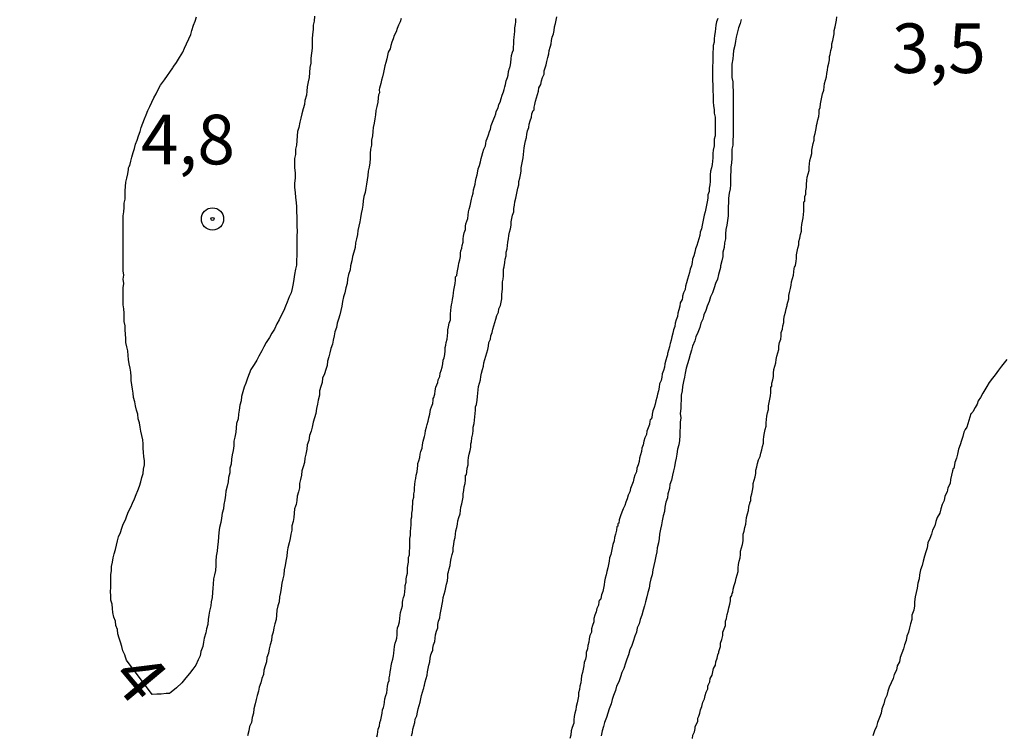
# Model space of a CAD drawing. Units: millimetres. Extents: x 192780 to 195191, y 1652122 to 1654896.
# Drawn here: x 193855 to 193905, y 1652384 to 1652420 of the extents above; entities that cross this region are included whole.
import ezdxf
from ezdxf.enums import TextEntityAlignment as Align

# ---------------------------------------------------------------- set-up
doc = ezdxf.new("R2010")
doc.units = ezdxf.units.MM
for name, color, linetype in [('IMAGEM', 7, 'Continuous'), ('V-CURVA_DE_NIVEL', 4, 'Continuous'), ('V-PONTO_DE_APARELHO', 4, 'Continuous'), ('V-TEXTO_DE_ALTIMETRIA', 30, 'Continuous')]:
    doc.layers.add(name, color=color, linetype=linetype)
picture_1 = doc.add_image_def('image1.jpg', size_in_pixel=(4016, 4622))

# ---------------------------------------------------------------- blocks, each defined once
blk = doc.blocks.new('805')
at = {"color": 0, "linetype": 'ByBlock', "lineweight": -2}
for radius in [0.562, 0.0806]:
    blk.add_circle((0.003, 0.002), radius, dxfattribs=at)

msp = doc.modelspace()

# ---------------------------------------------------------------- linework, layer by layer
at = {"layer": 'V-CURVA_DE_NIVEL'}
for points in [[(193869.81, 1652420.26), (193869.79, 1652420.01), (193869.75, 1652419.8), (193869.75, 1652419.58), (193869.71, 1652419.33), (193869.69, 1652419.12), (193869.69, 1652418.9), (193869.69, 1652418.65), (193869.66, 1652418.39), (193869.62, 1652418.14), (193869.62, 1652417.88), (193869.58, 1652417.67), (193869.56, 1652417.41), (193869.54, 1652417.16), (193869.49, 1652416.95), (193869.45, 1652416.69), (193869.45, 1652416.69), (193869.43, 1652416.48), (193869.41, 1652416.27), (193869.32, 1652416.01), (193869.3, 1652415.8), (193869.24, 1652415.59), (193869.18, 1652415.33), (193869.13, 1652415.12), (193869.07, 1652414.91), (193869.03, 1652414.65), (193868.96, 1652414.44), (193868.94, 1652414.23), (193868.92, 1652413.97), (193868.9, 1652413.76), (193868.86, 1652413.55), (193868.86, 1652413.29), (193868.81, 1652413.08), (193868.81, 1652412.87), (193868.81, 1652412.61), (193868.83, 1652412.36), (193868.83, 1652412.1), (193868.81, 1652411.85), (193868.81, 1652411.63), (193868.83, 1652411.38), (193868.86, 1652411.12), (193868.88, 1652410.87), (193868.9, 1652410.66), (193868.9, 1652410.4), (193868.92, 1652410.15), (193868.92, 1652409.93), (193868.92, 1652409.68), (193868.94, 1652409.42), (193868.92, 1652409.17), (193868.92, 1652408.91), (193868.92, 1652408.7), (193868.92, 1652408.44), (193868.92, 1652408.19), (193868.9, 1652407.98), (193868.9, 1652407.72), (193868.86, 1652407.51), (193868.81, 1652407.25), (193868.77, 1652407), (193868.73, 1652406.79), (193868.69, 1652406.53), (193868.64, 1652406.32), (193868.54, 1652406.11), (193868.43, 1652405.85), (193868.35, 1652405.64), (193868.26, 1652405.43), (193868.13, 1652405.17), (193868.03, 1652404.96), (193867.92, 1652404.75), (193867.79, 1652404.49), (193867.67, 1652404.28), (193867.54, 1652404.07), (193867.37, 1652403.81), (193867.26, 1652403.6), (193867.16, 1652403.39), (193867.01, 1652403.13), (193866.9, 1652402.92), (193866.77, 1652402.71), (193866.6, 1652402.45), (193866.52, 1652402.24), (193866.43, 1652402.02), (193866.35, 1652401.77), (193866.26, 1652401.56), (193866.2, 1652401.34), (193866.14, 1652401.09), (193866.12, 1652400.88), (193866.05, 1652400.66), (193866.01, 1652400.41), (193865.99, 1652400.2), (193865.97, 1652399.98), (193865.88, 1652399.73), (193865.86, 1652399.52), (193865.84, 1652399.3), (193865.8, 1652399.05), (193865.75, 1652398.84), (193865.75, 1652398.62), (193865.71, 1652398.37), (193865.67, 1652398.16), (193865.63, 1652397.94), (193865.61, 1652397.69), (193865.54, 1652397.48), (193865.54, 1652397.26), (193865.48, 1652397.01), (193865.46, 1652396.8), (193865.41, 1652396.58), (193865.35, 1652396.33), (193865.33, 1652396.12), (193865.29, 1652395.9), (193865.24, 1652395.65), (193865.22, 1652395.44), (193865.16, 1652395.22), (193865.12, 1652394.97), (193865.1, 1652394.75), (193865.03, 1652394.5), (193864.99, 1652394.24), (193864.97, 1652394.03), (193864.95, 1652393.78), (193864.92, 1652393.52), (193864.92, 1652393.52), (193864.9, 1652393.31), (193864.86, 1652393.05), (193864.84, 1652392.8), (193864.84, 1652392.59), (193864.82, 1652392.33), (193864.78, 1652392.12), (193864.73, 1652391.91), (193864.71, 1652391.65), (193864.69, 1652391.44), (193864.67, 1652391.23), (193864.65, 1652390.97), (193864.61, 1652390.76), (193864.59, 1652390.55), (193864.52, 1652390.29), (193864.48, 1652390.08), (193864.46, 1652389.87), (193864.44, 1652389.61), (193864.37, 1652389.4), (193864.33, 1652389.19), (193864.26, 1652388.93), (193864.22, 1652388.72), (193864.18, 1652388.51), (193864.09, 1652388.25), (193864.05, 1652388.04), (193863.95, 1652387.83), (193863.84, 1652387.57), (193863.69, 1652387.36), (193863.52, 1652387.14), (193863.33, 1652386.93), (193863.12, 1652386.67), (193862.86, 1652386.42), (193862.59, 1652386.2), (193862.5, 1652386.14), (193862.33, 1652386.14), (193862.08, 1652386.1), (193861.87, 1652386.1), (193861.63, 1652386.08), (193860.34, 1652387.82), (193860.29, 1652387.97), (193860.25, 1652388.08), (193860.16, 1652388.29), (193860.1, 1652388.51), (193860.04, 1652388.72), (193859.97, 1652388.93), (193859.91, 1652389.14), (193859.89, 1652389.36), (193859.8, 1652389.57), (193859.78, 1652389.78), (193859.7, 1652389.99), (193859.65, 1652390.21), (193859.63, 1652390.42), (193859.61, 1652390.63), (193859.55, 1652390.84), (193859.55, 1652391.06), (193859.53, 1652391.27), (193859.55, 1652391.48), (193859.55, 1652391.69), (193859.55, 1652391.91), (193859.55, 1652392.12), (193859.59, 1652392.33), (193859.59, 1652392.54), (193859.63, 1652392.76), (193859.67, 1652392.97), (193859.72, 1652393.18), (193859.78, 1652393.39), (193859.84, 1652393.61), (193859.89, 1652393.82), (193859.93, 1652394.03), (193860.04, 1652394.24), (193860.1, 1652394.46), (193860.18, 1652394.67), (193860.29, 1652394.88), (193860.35, 1652395.09), (193860.44, 1652395.31), (193860.55, 1652395.52), (193860.65, 1652395.73), (193860.74, 1652395.95), (193860.82, 1652396.16), (193860.91, 1652396.37), (193860.99, 1652396.58), (193861.06, 1652396.8), (193861.12, 1652397.01), (193861.18, 1652397.22), (193861.2, 1652397.43), (193861.25, 1652397.65), (193861.25, 1652397.86), (193861.22, 1652398.07), (193861.2, 1652398.28), (193861.18, 1652398.5), (193861.18, 1652398.71), (193861.16, 1652398.92), (193861.12, 1652399.13), (193861.06, 1652399.35), (193861.03, 1652399.56), (193860.99, 1652399.77), (193860.93, 1652399.98), (193860.91, 1652400.2), (193860.84, 1652400.41), (193860.8, 1652400.62), (193860.76, 1652400.83), (193860.76, 1652400.83), (193860.69, 1652401.05), (193860.67, 1652401.26), (193860.65, 1652401.47), (193860.61, 1652401.68), (193860.57, 1652401.9), (193860.57, 1652402.11), (193860.55, 1652402.32), (193860.52, 1652402.53), (193860.48, 1652402.75), (193860.44, 1652402.96), (193860.42, 1652403.17), (193860.4, 1652403.39), (193860.35, 1652403.6), (193860.31, 1652403.81), (193860.31, 1652404.02), (193860.29, 1652404.24), (193860.27, 1652404.45), (193860.27, 1652404.66), (193860.23, 1652404.87), (193860.23, 1652405.09), (193860.23, 1652405.3), (193860.21, 1652405.51), (193860.18, 1652405.72), (193860.18, 1652405.94), (193860.18, 1652406.15), (193860.18, 1652406.36), (193860.18, 1652406.57), (193860.2, 1652406.79), (193860.18, 1652407), (193860.2, 1652407.21), (193860.18, 1652407.42), (193860.18, 1652407.64), (193860.18, 1652407.85), (193860.18, 1652408.06), (193860.18, 1652408.27), (193860.18, 1652408.49), (193860.18, 1652408.7), (193860.18, 1652408.91), (193860.18, 1652409.12), (193860.18, 1652409.34), (193860.18, 1652409.55), (193860.18, 1652409.76), (193860.18, 1652409.97), (193860.18, 1652410.19), (193860.2, 1652410.4), (193860.23, 1652410.61), (193860.23, 1652410.83), (193860.27, 1652411.04), (193860.27, 1652411.25), (193860.27, 1652411.46), (193860.29, 1652411.68), (193860.31, 1652411.89), (193860.35, 1652412.1), (193860.4, 1652412.31), (193860.44, 1652412.53), (193860.44, 1652412.61), (193860.48, 1652412.69), (193860.5, 1652412.74), (193860.55, 1652412.95), (193860.61, 1652413.16), (193860.67, 1652413.38), (193860.74, 1652413.59), (193860.8, 1652413.8), (193860.88, 1652414.01), (193860.95, 1652414.23), (193861.03, 1652414.44), (193861.08, 1652414.65), (193861.16, 1652414.86), (193861.25, 1652415.08), (193861.33, 1652415.29), (193861.42, 1652415.5), (193861.52, 1652415.71), (193861.61, 1652415.93), (193861.71, 1652416.14), (193861.84, 1652416.35), (193861.93, 1652416.56), (193862.05, 1652416.78), (193862.25, 1652417.05)], [(193862.25, 1652417.05), (193862.67, 1652417.65), (193862.69, 1652417.69), (193862.72, 1652417.73), (193862.86, 1652417.93), (193863.01, 1652418.18), (193863.18, 1652418.44), (193863.26, 1652418.65), (193863.37, 1652418.86), (193863.48, 1652419.12), (193863.58, 1652419.33), (193863.63, 1652419.54), (193863.71, 1652419.8), (193863.8, 1652420.01), (193863.86, 1652420.22)], [(193874.17, 1652420.14), (193874.13, 1652419.97), (193874.04, 1652419.8), (193873.98, 1652419.63), (193873.92, 1652419.46), (193873.83, 1652419.29), (193873.77, 1652419.12), (193873.7, 1652418.95), (193873.66, 1652418.78), (193873.62, 1652418.61), (193873.53, 1652418.44), (193873.49, 1652418.27), (193873.45, 1652418.1), (193873.41, 1652417.93), (193873.36, 1652417.76), (193873.32, 1652417.58), (193873.28, 1652417.41), (193873.24, 1652417.2), (193873.19, 1652417.03), (193873.15, 1652416.86), (193873.09, 1652416.63), (193873.07, 1652416.56), (193873.09, 1652416.39), (193873.04, 1652416.3), (193873.02, 1652416.14), (193873, 1652415.93), (193872.96, 1652415.71), (193872.9, 1652415.5), (193872.88, 1652415.29), (193872.85, 1652415.08), (193872.81, 1652414.86), (193872.77, 1652414.65), (193872.75, 1652414.44), (193872.73, 1652414.23), (193872.68, 1652414.01), (193872.68, 1652413.76), (193872.64, 1652413.55), (193872.62, 1652413.33), (193872.62, 1652413.08), (193872.6, 1652412.87), (193872.56, 1652412.65), (193872.51, 1652412.44), (193872.49, 1652412.23), (193872.47, 1652412.02), (193872.43, 1652411.8), (193872.39, 1652411.59), (193872.37, 1652411.38), (193872.3, 1652411.17), (193872.26, 1652410.95), (193872.24, 1652410.74), (193872.22, 1652410.53), (193872.17, 1652410.32), (193872.13, 1652410.1), (193872.09, 1652409.89), (193872.05, 1652409.68), (193872, 1652409.46), (193871.98, 1652409.25), (193871.92, 1652409.04), (193871.88, 1652408.83), (193871.88, 1652408.83), (193871.86, 1652408.61), (193871.79, 1652408.36), (193871.73, 1652408.15), (193871.7, 1652407.93), (193871.62, 1652407.68), (193871.6, 1652407.47), (193871.53, 1652407.25), (193871.47, 1652407), (193871.45, 1652406.79), (193871.39, 1652406.57), (193871.34, 1652406.32), (193871.28, 1652406.11), (193871.22, 1652405.89), (193871.19, 1652405.64), (193871.13, 1652405.43), (193871.09, 1652405.21), (193871.02, 1652405), (193870.96, 1652404.79), (193870.92, 1652404.58), (193870.83, 1652404.36), (193870.81, 1652404.15), (193870.75, 1652403.94), (193870.71, 1652403.73), (193870.64, 1652403.51), (193870.58, 1652403.3), (193870.54, 1652403.09), (193870.47, 1652402.88), (193870.45, 1652402.66), (193870.39, 1652402.45), (193870.32, 1652402.24), (193870.22, 1652402.02), (193870.2, 1652401.81), (193870.13, 1652401.6), (193870.07, 1652401.39), (193870.07, 1652401.17), (193870, 1652400.92), (193869.96, 1652400.71), (193869.92, 1652400.49), (193869.88, 1652400.24), (193869.81, 1652400.03), (193869.75, 1652399.81), (193869.69, 1652399.56), (193869.64, 1652399.35), (193869.56, 1652399.13), (193869.52, 1652398.88), (193869.45, 1652398.67), (193869.43, 1652398.45), (193869.37, 1652398.2), (193869.32, 1652397.99), (193869.3, 1652397.77), (193869.24, 1652397.56), (193869.18, 1652397.35), (193869.15, 1652397.14), (193869.11, 1652396.92), (193869.05, 1652396.71), (193869.05, 1652396.5), (193869.01, 1652396.29), (193868.94, 1652396.07), (193868.92, 1652395.86), (193868.88, 1652395.65), (193868.86, 1652395.58), (193868.81, 1652395.44), (193868.79, 1652395.22), (193868.77, 1652395.01), (193868.73, 1652394.8), (193868.67, 1652394.58), (193868.67, 1652394.37), (193868.62, 1652394.16), (193868.58, 1652393.95), (193868.54, 1652393.73), (193868.47, 1652393.48), (193868.43, 1652393.27), (193868.41, 1652393.05), (193868.37, 1652392.8), (193868.33, 1652392.59), (193868.28, 1652392.37), (193868.26, 1652392.12), (193868.22, 1652391.91), (193868.16, 1652391.69), (193868.13, 1652391.44), (193868.09, 1652391.23), (193868.05, 1652391.01), (193868.03, 1652390.76), (193867.96, 1652390.55), (193867.92, 1652390.33), (193867.9, 1652390.08), (193867.88, 1652389.87), (193867.82, 1652389.65), (193867.77, 1652389.44), (193867.73, 1652389.23), (193867.67, 1652389.02), (193867.65, 1652388.8), (193867.58, 1652388.59), (193867.52, 1652388.38), (193867.5, 1652388.17), (193867.41, 1652387.95), (193867.39, 1652387.74), (193867.33, 1652387.53), (193867.26, 1652387.31), (193867.24, 1652387.1), (193867.24, 1652387.1), (193867.16, 1652386.89), (193867.11, 1652386.68), (193867.03, 1652386.46), (193866.99, 1652386.25), (193866.92, 1652386.04), (193866.88, 1652385.83), (193866.82, 1652385.61), (193866.75, 1652385.36), (193866.73, 1652385.15), (193866.67, 1652384.93), (193866.63, 1652384.68), (193866.54, 1652384.47), (193866.5, 1652384.25), (193866.43, 1652384)], [(193872.96, 1652383.96), (193872.98, 1652384.08), (193873, 1652384.21), (193873.02, 1652384.34), (193873.09, 1652384.51), (193873.11, 1652384.68), (193873.15, 1652384.81), (193873.19, 1652384.98), (193873.22, 1652385.15), (193873.24, 1652385.32), (193873.28, 1652385.44), (193873.32, 1652385.57), (193873.34, 1652385.7), (193873.36, 1652385.87), (193873.41, 1652386.04), (193873.45, 1652386.17), (193873.47, 1652386.34), (193873.49, 1652386.51), (193873.53, 1652386.68), (193873.58, 1652386.8), (193873.58, 1652386.93), (193873.6, 1652387.06), (193873.62, 1652387.23), (193873.66, 1652387.4), (193873.68, 1652387.53), (193873.7, 1652387.7), (193873.75, 1652387.87), (193873.79, 1652388.04), (193873.81, 1652388.17), (193873.83, 1652388.34), (193873.85, 1652388.51), (193873.87, 1652388.68), (193873.92, 1652388.8), (193873.96, 1652388.93), (193873.98, 1652389.1), (193873.98, 1652389.27), (193874, 1652389.44), (193874.04, 1652389.57), (193874.09, 1652389.74), (193874.11, 1652389.91), (193874.13, 1652390.08), (193874.15, 1652390.21), (193874.19, 1652390.38), (193874.24, 1652390.55), (193874.24, 1652390.72), (193874.26, 1652390.84), (193874.3, 1652390.97), (193874.34, 1652391.1), (193874.36, 1652391.27), (193874.38, 1652391.44), (193874.38, 1652391.57), (193874.43, 1652391.74), (193874.43, 1652391.91), (193874.47, 1652392.08), (193874.49, 1652392.2), (193874.49, 1652392.33), (193874.49, 1652392.46), (193874.51, 1652392.58), (193874.55, 1652392.76), (193874.55, 1652392.88), (193874.55, 1652393.01), (193874.58, 1652393.07), (193874.6, 1652393.12), (193874.6, 1652393.31), (193874.62, 1652393.48), (193874.62, 1652393.61), (193874.62, 1652393.78), (193874.62, 1652393.95), (193874.64, 1652394.09), (193874.64, 1652394.29), (193874.66, 1652394.46), (193874.68, 1652394.63), (193874.68, 1652394.8), (193874.68, 1652394.92), (193874.72, 1652395.03), (193874.72, 1652395.22), (193874.75, 1652395.39), (193874.75, 1652395.56), (193874.77, 1652395.67), (193874.77, 1652395.86), (193874.81, 1652396.03), (193874.81, 1652396.03), (193874.81, 1652396.2), (193874.85, 1652396.33), (193874.85, 1652396.5), (193874.87, 1652396.67), (193874.89, 1652396.84), (193874.92, 1652396.97), (193874.94, 1652397.14), (193874.98, 1652397.31), (193875, 1652397.48), (193875.02, 1652397.6), (193875.02, 1652397.73), (193875.06, 1652397.86), (193875.11, 1652398.03), (193875.13, 1652398.2), (193875.17, 1652398.33), (193875.23, 1652398.5), (193875.26, 1652398.67), (193875.28, 1652398.84), (193875.32, 1652398.96), (193875.36, 1652399.09), (193875.38, 1652399.22), (193875.4, 1652399.39), (193875.45, 1652399.56), (193875.49, 1652399.69), (193875.53, 1652399.86), (193875.57, 1652400.03), (193875.62, 1652400.2), (193875.64, 1652400.32), (193875.66, 1652400.45), (193875.7, 1652400.58), (193875.77, 1652400.75), (193875.79, 1652400.92), (193875.79, 1652401), (193875.83, 1652401.05), (193875.85, 1652401.17), (193875.87, 1652401.22), (193875.89, 1652401.39), (193875.93, 1652401.56), (193875.98, 1652401.68), (193876.02, 1652401.81), (193876.04, 1652401.94), (193876.13, 1652402.11), (193876.15, 1652402.28), (193876.19, 1652402.41), (193876.25, 1652402.58), (193876.28, 1652402.75), (193876.3, 1652402.92), (193876.34, 1652403.05), (193876.38, 1652403.22), (193876.4, 1652403.39), (193876.4, 1652403.56), (193876.42, 1652403.68), (193876.45, 1652403.81), (193876.49, 1652403.98), (193876.51, 1652404.15), (193876.53, 1652404.32), (193876.53, 1652404.45), (193876.57, 1652404.6), (193876.59, 1652404.79), (193876.66, 1652404.96), (193876.66, 1652405.09), (193876.66, 1652405.26), (193876.68, 1652405.43), (193876.7, 1652405.6), (193876.72, 1652405.72), (193876.74, 1652405.85), (193876.76, 1652405.98), (193876.79, 1652406.15), (193876.81, 1652406.32), (193876.83, 1652406.45), (193876.87, 1652406.62), (193876.89, 1652406.79), (193876.91, 1652406.96), (193876.91, 1652407.08), (193876.91, 1652407.13), (193876.96, 1652407.17), (193876.98, 1652407.19), (193877, 1652407.34), (193877.04, 1652407.51), (193877.06, 1652407.68), (193877.08, 1652407.81), (193877.13, 1652407.98), (193877.17, 1652408.15), (193877.17, 1652408.32), (193877.19, 1652408.44), (193877.23, 1652408.57), (193877.25, 1652408.7), (193877.3, 1652408.87), (193877.3, 1652409.04), (193877.32, 1652409.17), (193877.36, 1652409.34), (193877.42, 1652409.51), (193877.42, 1652409.68), (193877.44, 1652409.8), (193877.49, 1652409.93), (193877.53, 1652410.06), (193877.55, 1652410.23), (193877.57, 1652410.4), (193877.61, 1652410.53), (193877.66, 1652410.7), (193877.66, 1652410.7), (193877.68, 1652410.87), (193877.72, 1652411.04), (193877.76, 1652411.17), (193877.81, 1652411.34), (193877.83, 1652411.51), (193877.87, 1652411.68), (193877.91, 1652411.8), (193877.93, 1652411.93), (193877.95, 1652412.1), (193878, 1652412.27), (193878.04, 1652412.44), (193878.06, 1652412.57), (193878.12, 1652412.74), (193878.17, 1652412.91), (193878.21, 1652413.08), (193878.25, 1652413.21), (193878.29, 1652413.38), (193878.34, 1652413.55), (193878.42, 1652413.72), (193878.44, 1652413.84), (193878.46, 1652413.97), (193878.51, 1652414.1), (193878.57, 1652414.27), (193878.63, 1652414.44), (193878.68, 1652414.57), (193878.72, 1652414.74), (193878.78, 1652414.91), (193878.85, 1652415.08), (193878.89, 1652415.2), (193878.95, 1652415.33), (193878.97, 1652415.46), (193879.06, 1652415.63), (193879.1, 1652415.8), (193879.17, 1652415.93), (193879.21, 1652416.1), (193879.27, 1652416.27), (193879.34, 1652416.44), (193879.36, 1652416.56), (193879.4, 1652416.69), (193879.44, 1652416.82), (193879.47, 1652416.99), (193879.53, 1652417.16), (193879.57, 1652417.29), (193879.59, 1652417.46), (193879.64, 1652417.63), (193879.66, 1652417.65), (193879.68, 1652417.8), (193879.7, 1652417.93), (193879.72, 1652418.1), (193879.74, 1652418.27), (193879.78, 1652418.44), (193879.83, 1652418.56), (193879.83, 1652418.69), (193879.85, 1652418.86), (193879.85, 1652419.03), (193879.87, 1652419.2), (193879.89, 1652419.33), (193879.91, 1652419.5), (193879.91, 1652419.67), (193879.93, 1652419.84), (193879.95, 1652419.97), (193879.95, 1652420.14)], [(193874.7, 1652384), (193874.75, 1652384.17), (193874.77, 1652384.34), (193874.81, 1652384.51), (193874.87, 1652384.68), (193874.89, 1652384.85), (193874.96, 1652385.02), (193875, 1652385.19), (193875.04, 1652385.36), (193875.09, 1652385.53), (193875.13, 1652385.7), (193875.17, 1652385.87), (193875.21, 1652386.04), (193875.26, 1652386.21), (193875.3, 1652386.38), (193875.32, 1652386.4), (193875.34, 1652386.5), (193875.36, 1652386.55), (193875.38, 1652386.72), (193875.43, 1652386.89), (193875.49, 1652387.06), (193875.51, 1652387.23), (193875.53, 1652387.4), (193875.57, 1652387.57), (193875.62, 1652387.74), (193875.64, 1652387.91), (193875.68, 1652388.08), (193875.74, 1652388.25), (193875.74, 1652388.27), (193875.77, 1652388.29), (193875.77, 1652388.42), (193875.81, 1652388.59), (193875.87, 1652388.76), (193875.89, 1652388.93), (193875.91, 1652389.1), (193875.96, 1652389.27), (193876.02, 1652389.44), (193876.02, 1652389.61), (193876.06, 1652389.78), (193876.13, 1652389.95), (193876.15, 1652390.12), (193876.17, 1652390.29), (193876.21, 1652390.46), (193876.25, 1652390.63), (193876.28, 1652390.8), (193876.3, 1652390.97), (193876.34, 1652391.14), (193876.4, 1652391.31), (193876.42, 1652391.48), (193876.47, 1652391.65), (193876.51, 1652391.82), (193876.53, 1652391.99), (193876.53, 1652392.16), (193876.57, 1652392.26), (193876.59, 1652392.42), (193876.64, 1652392.59), (193876.66, 1652392.76), (193876.7, 1652392.93), (193876.74, 1652393.14), (193876.79, 1652393.31), (193876.79, 1652393.48), (193876.83, 1652393.65), (193876.85, 1652393.82), (193876.89, 1652393.99), (193876.91, 1652394.16), (193876.93, 1652394.33), (193876.98, 1652394.5), (193877.02, 1652394.67), (193877.04, 1652394.84), (193877.08, 1652395.01), (193877.15, 1652395.18), (193877.17, 1652395.35), (193877.19, 1652395.52), (193877.23, 1652395.69), (193877.27, 1652395.86), (193877.3, 1652396.03), (193877.3, 1652396.2), (193877.34, 1652396.37), (193877.36, 1652396.54), (193877.4, 1652396.71), (193877.42, 1652396.88), (193877.42, 1652397.05), (193877.42, 1652397.13), (193877.47, 1652397.15), (193877.49, 1652397.31), (193877.51, 1652397.48), (193877.55, 1652397.65), (193877.55, 1652397.86), (193877.57, 1652398.03), (193877.61, 1652398.2), (193877.66, 1652398.37), (193877.68, 1652398.54), (193877.68, 1652398.71), (193877.72, 1652398.81), (193877.74, 1652399.01), (193877.78, 1652399.22), (193877.81, 1652399.39), (193877.81, 1652399.56), (193877.85, 1652399.73), (193877.85, 1652399.73), (193877.87, 1652399.9), (193877.89, 1652400.07), (193877.91, 1652400.24), (193877.93, 1652400.41), (193877.93, 1652400.58), (193877.98, 1652400.7), (193878, 1652400.92), (193878.02, 1652401.09), (193878.04, 1652401.26), (193878.06, 1652401.43), (193878.08, 1652401.6), (193878.12, 1652401.77), (193878.17, 1652401.94), (193878.19, 1652402.11), (193878.23, 1652402.28), (193878.27, 1652402.45), (193878.32, 1652402.62), (193878.34, 1652402.79), (193878.4, 1652402.96), (193878.44, 1652403.13), (193878.49, 1652403.3), (193878.55, 1652403.47), (193878.57, 1652403.64), (193878.59, 1652403.81), (193878.68, 1652403.98), (193878.7, 1652404.15), (193878.76, 1652404.32), (193878.8, 1652404.49), (193878.85, 1652404.66), (193878.89, 1652404.83), (193878.95, 1652405), (193879, 1652405.17), (193879.08, 1652405.34), (193879.1, 1652405.51), (193879.19, 1652405.68), (193879.21, 1652405.85), (193879.25, 1652406.02), (193879.25, 1652406.19), (193879.25, 1652406.27), (193879.27, 1652406.36), (193879.29, 1652406.53), (193879.29, 1652406.7), (193879.29, 1652406.87), (193879.31, 1652407), (193879.34, 1652407.17), (193879.34, 1652407.34), (193879.34, 1652407.51), (193879.36, 1652407.63), (193879.4, 1652407.85), (193879.42, 1652408.02), (193879.47, 1652408.19), (193879.47, 1652408.36), (193879.51, 1652408.53), (193879.53, 1652408.7), (193879.55, 1652408.87), (193879.59, 1652409.04), (193879.61, 1652409.21), (193879.64, 1652409.38), (193879.68, 1652409.55), (193879.72, 1652409.72), (193879.72, 1652409.89), (193879.76, 1652410.06), (193879.78, 1652410.23), (193879.85, 1652410.4), (193879.85, 1652410.57), (193879.89, 1652410.74), (193879.91, 1652410.91), (193879.95, 1652411.08), (193879.98, 1652411.25), (193880.02, 1652411.42), (193880.06, 1652411.59), (193880.1, 1652411.76), (193880.1, 1652411.93), (193880.15, 1652412.1), (193880.19, 1652412.27), (193880.23, 1652412.44), (193880.23, 1652412.61), (193880.25, 1652412.78), (193880.29, 1652412.95), (193880.32, 1652413.12), (193880.34, 1652413.29), (193880.36, 1652413.46), (193880.38, 1652413.63), (193880.4, 1652413.8), (193880.44, 1652413.97), (193880.49, 1652414.14), (193880.51, 1652414.31), (193880.55, 1652414.48), (193880.61, 1652414.65), (193880.63, 1652414.82), (193880.68, 1652414.99), (193880.74, 1652415.16), (193880.76, 1652415.33), (193880.83, 1652415.5), (193880.87, 1652415.54), (193880.87, 1652415.67), (193880.91, 1652415.8), (193880.95, 1652415.97), (193881, 1652416.14), (193881.04, 1652416.31), (193881.04, 1652416.31), (193881.1, 1652416.48), (193881.12, 1652416.65), (193881.21, 1652416.82), (193881.25, 1652416.99), (193881.29, 1652417.16), (193881.38, 1652417.33), (193881.38, 1652417.5), (193881.42, 1652417.6), (193881.48, 1652417.8), (193881.51, 1652417.97), (193881.57, 1652418.18), (193881.61, 1652418.35), (193881.63, 1652418.52), (193881.68, 1652418.69), (193881.7, 1652418.75), (193881.74, 1652418.86), (193881.76, 1652419.03), (193881.78, 1652419.2), (193881.85, 1652419.37), (193881.89, 1652419.54), (193881.91, 1652419.71), (193881.95, 1652419.88), (193881.99, 1652420.05), (193882.02, 1652420.22)], [(193890.14, 1652420.14), (193890.07, 1652419.97), (193890.03, 1652419.8), (193890.01, 1652419.63), (193889.99, 1652419.46), (193889.96, 1652419.29), (193889.94, 1652419.12), (193889.94, 1652418.95), (193889.9, 1652418.78), (193889.9, 1652418.61), (193889.88, 1652418.44), (193889.88, 1652418.27), (193889.88, 1652418.1), (193889.88, 1652417.93), (193889.86, 1652417.76), (193889.86, 1652417.58), (193889.86, 1652417.41), (193889.86, 1652417.2), (193889.86, 1652416.99), (193889.88, 1652416.82), (193889.88, 1652416.65), (193889.88, 1652416.48), (193889.9, 1652416.27), (193889.9, 1652416.1), (193889.9, 1652415.93), (193889.92, 1652415.76), (193889.94, 1652415.54), (193889.94, 1652415.37), (193889.94, 1652415.37), (193889.99, 1652415.16), (193889.99, 1652414.95), (193889.99, 1652414.78), (193889.99, 1652414.61), (193889.99, 1652414.44), (193889.99, 1652414.23), (193889.94, 1652414.06), (193889.94, 1652413.89), (193889.94, 1652413.72), (193889.9, 1652413.5), (193889.88, 1652413.33), (193889.88, 1652413.12), (193889.86, 1652412.95), (193889.84, 1652412.78), (193889.82, 1652412.61), (193889.77, 1652412.44), (193889.75, 1652412.27), (193889.75, 1652412.1), (193889.75, 1652411.93), (193889.73, 1652411.76), (193889.69, 1652411.59), (193889.69, 1652411.42), (193889.63, 1652411.25), (193889.63, 1652411.08), (193889.6, 1652410.91), (193889.56, 1652410.74), (193889.52, 1652410.57), (193889.5, 1652410.4), (193889.45, 1652410.23), (193889.41, 1652410.06), (193889.37, 1652409.89), (193889.35, 1652409.72), (193889.31, 1652409.55), (193889.24, 1652409.38), (193889.22, 1652409.21), (193889.18, 1652409.04), (193889.12, 1652408.87), (193889.07, 1652408.7), (193889.01, 1652408.53), (193888.97, 1652408.36), (193888.92, 1652408.19), (193888.86, 1652408.02), (193888.84, 1652407.85), (193888.8, 1652407.68), (193888.73, 1652407.51), (193888.71, 1652407.34), (193888.65, 1652407.17), (193888.61, 1652407), (193888.56, 1652406.83), (193888.5, 1652406.66), (193888.48, 1652406.49), (193888.41, 1652406.32), (193888.35, 1652406.15), (193888.35, 1652406.08), (193888.33, 1652405.98), (193888.24, 1652405.81), (193888.22, 1652405.64), (193888.16, 1652405.47), (193888.12, 1652405.3), (193888.1, 1652405.13), (193888.03, 1652404.96), (193887.99, 1652404.79), (193887.97, 1652404.62), (193887.9, 1652404.45), (193887.86, 1652404.28), (193887.82, 1652404.11), (193887.78, 1652403.94), (193887.73, 1652403.77), (193887.71, 1652403.7), (193887.69, 1652403.6), (193887.65, 1652403.43), (193887.59, 1652403.26), (193887.59, 1652403.19), (193887.56, 1652403.09), (193887.52, 1652402.92), (193887.46, 1652402.75), (193887.44, 1652402.58), (193887.39, 1652402.41), (193887.33, 1652402.24), (193887.31, 1652402.07), (193887.27, 1652401.9), (193887.2, 1652401.73), (193887.18, 1652401.56), (193887.14, 1652401.39), (193887.1, 1652401.22), (193887.05, 1652401.05), (193887.01, 1652400.88), (193886.97, 1652400.71), (193886.93, 1652400.54), (193886.86, 1652400.37), (193886.82, 1652400.2), (193886.8, 1652400.03), (193886.75, 1652399.96), (193886.73, 1652399.92), (193886.71, 1652399.86), (193886.69, 1652399.69), (193886.63, 1652399.52), (193886.56, 1652399.35), (193886.54, 1652399.18), (193886.46, 1652399.01), (193886.46, 1652399.01), (193886.41, 1652398.84), (193886.37, 1652398.67), (193886.31, 1652398.5), (193886.29, 1652398.33), (193886.24, 1652398.16), (193886.18, 1652397.99), (193886.16, 1652397.82), (193886.12, 1652397.65), (193886.05, 1652397.48), (193886.03, 1652397.31), (193885.95, 1652397.14), (193885.9, 1652396.97), (193885.86, 1652396.8), (193885.8, 1652396.63), (193885.73, 1652396.46), (193885.69, 1652396.29), (193885.61, 1652396.12), (193885.56, 1652395.95), (193885.5, 1652395.78), (193885.44, 1652395.61), (193885.37, 1652395.44), (193885.29, 1652395.27), (193885.22, 1652395.09), (193885.16, 1652394.88), (193885.14, 1652394.71), (193885.1, 1652394.69), (193885.1, 1652394.56), (193885.05, 1652394.54), (193885.03, 1652394.37), (193884.97, 1652394.16), (193884.93, 1652393.99), (193884.91, 1652393.82), (193884.84, 1652393.65), (193884.8, 1652393.48), (193884.78, 1652393.31), (193884.74, 1652393.14), (193884.67, 1652392.97), (193884.65, 1652392.8), (193884.63, 1652392.63), (193884.59, 1652392.46), (193884.54, 1652392.29), (193884.5, 1652392.12), (193884.46, 1652391.95), (193884.42, 1652391.78), (193884.4, 1652391.61), (193884.37, 1652391.44), (193884.33, 1652391.27), (193884.27, 1652391.1), (193884.23, 1652390.93), (193884.2, 1652390.84), (193884.16, 1652390.84), (193884.14, 1652390.76), (193884.12, 1652390.59), (193884.03, 1652390.42), (193884.01, 1652390.25), (193883.93, 1652390.08), (193883.89, 1652389.91), (193883.89, 1652389.74), (193883.82, 1652389.57), (193883.76, 1652389.4), (193883.76, 1652389.23), (193883.69, 1652389.06), (193883.65, 1652388.89), (193883.63, 1652388.72), (193883.59, 1652388.55), (193883.57, 1652388.38), (193883.5, 1652388.21), (193883.5, 1652388.04), (193883.46, 1652387.87), (193883.4, 1652387.7), (193883.38, 1652387.53), (193883.35, 1652387.36), (193883.31, 1652387.19), (193883.27, 1652387.02), (193883.25, 1652386.85), (193883.23, 1652386.68), (193883.18, 1652386.51), (193883.16, 1652386.34), (193883.12, 1652386.17), (193883.12, 1652386), (193883.08, 1652385.83), (193883.04, 1652385.66), (193882.99, 1652385.49), (193882.97, 1652385.32), (193882.93, 1652385.15), (193882.89, 1652384.98), (193882.87, 1652384.81), (193882.87, 1652384.64), (193882.8, 1652384.42), (193882.74, 1652384.25), (193882.72, 1652384.04), (193882.67, 1652383.87)], [(193888.86, 1652383.87), (193888.88, 1652384.04), (193888.95, 1652384.21), (193888.99, 1652384.38), (193888.99, 1652384.46), (193889.03, 1652384.55), (193889.12, 1652384.72), (193889.12, 1652384.89), (193889.18, 1652384.99), (193889.22, 1652385.15), (193889.26, 1652385.32), (193889.33, 1652385.49), (193889.37, 1652385.7), (193889.46, 1652385.87), (193889.5, 1652386.04), (193889.54, 1652386.21), (193889.63, 1652386.38), (193889.63, 1652386.5), (193889.65, 1652386.55), (193889.73, 1652386.72), (193889.75, 1652386.89), (193889.84, 1652387.06), (193889.88, 1652387.23), (193889.92, 1652387.4), (193890.01, 1652387.57), (193890.03, 1652387.74), (193890.09, 1652387.91), (193890.14, 1652388.08), (193890.18, 1652388.21), (193890.18, 1652388.25), (193890.22, 1652388.35), (193890.26, 1652388.51), (193890.26, 1652388.68), (193890.33, 1652388.85), (193890.39, 1652389.06), (193890.39, 1652389.23), (193890.45, 1652389.4), (193890.52, 1652389.57), (193890.52, 1652389.67), (193890.52, 1652389.78), (193890.56, 1652389.91), (193890.6, 1652390.12), (193890.65, 1652390.29), (193890.69, 1652390.46), (193890.73, 1652390.63), (193890.77, 1652390.8), (193890.77, 1652390.97), (193890.8, 1652391.03), (193890.8, 1652391.03), (193890.84, 1652391.07), (193890.86, 1652391.18), (193890.88, 1652391.23), (193890.9, 1652391.4), (193890.96, 1652391.57), (193891.03, 1652391.78), (193891.05, 1652391.95), (193891.11, 1652392.12), (193891.16, 1652392.29), (193891.16, 1652392.46), (193891.18, 1652392.63), (193891.2, 1652392.8), (193891.26, 1652392.97), (193891.28, 1652393.14), (193891.28, 1652393.31), (193891.33, 1652393.48), (193891.37, 1652393.65), (193891.41, 1652393.82), (193891.41, 1652393.99), (193891.41, 1652394.16), (193891.45, 1652394.31), (193891.5, 1652394.5), (193891.54, 1652394.67), (193891.56, 1652394.84), (193891.58, 1652395.01), (193891.62, 1652395.18), (193891.67, 1652395.35), (193891.69, 1652395.52), (193891.71, 1652395.6), (193891.73, 1652395.67), (193891.75, 1652395.69), (193891.75, 1652395.75), (193891.79, 1652395.86), (193891.79, 1652396.03), (193891.84, 1652396.2), (193891.88, 1652396.37), (193891.92, 1652396.54), (193891.92, 1652396.71), (193891.96, 1652396.88), (193892.01, 1652397.05), (193892.05, 1652397.22), (193892.05, 1652397.39), (193892.09, 1652397.56), (193892.13, 1652397.73), (193892.18, 1652397.9), (193892.26, 1652398.07), (193892.3, 1652398.24), (193892.35, 1652398.41), (193892.39, 1652398.58), (193892.43, 1652398.75), (193892.43, 1652398.92), (193892.45, 1652399.09), (193892.49, 1652399.26), (193892.52, 1652399.43), (193892.56, 1652399.6), (193892.56, 1652399.77), (193892.58, 1652399.94), (193892.6, 1652400.11), (193892.64, 1652400.28), (193892.69, 1652400.45), (193892.69, 1652400.62), (193892.71, 1652400.79), (193892.75, 1652400.96), (193892.79, 1652401.13), (193892.81, 1652401.3), (193892.81, 1652401.47), (193892.81, 1652401.58), (193892.86, 1652401.6), (193892.86, 1652401.77), (193892.9, 1652401.94), (193892.94, 1652402.11), (193892.94, 1652402.28), (193892.96, 1652402.45), (193893, 1652402.62), (193893.05, 1652402.79), (193893.07, 1652402.96), (193893.11, 1652403.13), (193893.15, 1652403.3), (193893.2, 1652403.47), (193893.2, 1652403.64), (193893.24, 1652403.81), (193893.3, 1652403.98), (193893.32, 1652404.15), (193893.32, 1652404.32), (193893.39, 1652404.49), (193893.41, 1652404.66), (193893.45, 1652404.83), (193893.45, 1652405), (193893.49, 1652405.17), (193893.54, 1652405.34), (193893.58, 1652405.51), (193893.62, 1652405.68), (193893.62, 1652405.74), (193893.66, 1652405.85), (193893.71, 1652406.02), (193893.71, 1652406.19), (193893.75, 1652406.34), (193893.79, 1652406.53), (193893.83, 1652406.7), (193893.85, 1652406.87), (193893.85, 1652406.87), (193893.9, 1652407.04), (193893.94, 1652407.21), (193893.96, 1652407.38), (193893.98, 1652407.55), (193894, 1652407.61), (193894.02, 1652407.66), (193894.05, 1652407.72), (193894.07, 1652407.89), (193894.09, 1652408.06), (193894.09, 1652408.23), (193894.13, 1652408.4), (193894.17, 1652408.57), (193894.22, 1652408.74), (193894.22, 1652408.91), (193894.26, 1652409.08), (193894.3, 1652409.25), (193894.34, 1652409.42), (193894.34, 1652409.59), (193894.36, 1652409.76), (193894.39, 1652409.93), (193894.43, 1652410.1), (193894.45, 1652410.27), (193894.47, 1652410.44), (193894.47, 1652410.61), (193894.47, 1652410.78), (193894.47, 1652410.91), (193894.52, 1652410.93), (193894.52, 1652411.17), (193894.56, 1652411.29), (193894.56, 1652411.46), (193894.6, 1652411.63), (193894.6, 1652411.8), (193894.62, 1652411.97), (193894.64, 1652412.14), (193894.69, 1652412.31), (193894.73, 1652412.48), (193894.73, 1652412.65), (193894.75, 1652412.82), (193894.77, 1652412.99), (193894.81, 1652413.16), (193894.86, 1652413.33), (193894.86, 1652413.5), (193894.9, 1652413.67), (193894.94, 1652413.84), (193894.98, 1652414.01), (193894.98, 1652414.18), (193895.03, 1652414.35), (193895.07, 1652414.52), (193895.11, 1652414.69), (193895.11, 1652414.75), (193895.13, 1652414.86), (193895.17, 1652415.03), (193895.22, 1652415.2), (193895.24, 1652415.37), (193895.24, 1652415.54), (193895.28, 1652415.65), (193895.3, 1652415.84), (193895.34, 1652416.01), (193895.37, 1652416.18), (193895.41, 1652416.35), (193895.47, 1652416.52), (193895.49, 1652416.69), (193895.51, 1652416.86), (193895.56, 1652417.03), (193895.6, 1652417.2), (193895.62, 1652417.37), (193895.66, 1652417.54), (193895.68, 1652417.71), (193895.73, 1652417.88), (193895.75, 1652418.05), (193895.75, 1652418.22), (193895.79, 1652418.33), (193895.83, 1652418.52), (193895.88, 1652418.69), (193895.88, 1652418.86), (193895.92, 1652419.03), (193895.96, 1652419.2), (193896, 1652419.37), (193896, 1652419.54), (193896.05, 1652419.71), (193896.07, 1652419.88), (193896.11, 1652420.05), (193896.13, 1652420.22)], [(193891.3, 1652420.09), (193891.26, 1652419.88), (193891.18, 1652419.67), (193891.13, 1652419.46), (193891.05, 1652419.2), (193891.03, 1652418.99), (193890.98, 1652418.78), (193890.92, 1652418.52), (193890.9, 1652418.31), (193890.88, 1652418.1), (193890.84, 1652417.84), (193890.84, 1652417.63), (193890.84, 1652417.41), (193890.84, 1652417.16), (193890.88, 1652416.95), (193890.88, 1652416.73), (193890.9, 1652416.48), (193890.9, 1652416.27), (193890.9, 1652416.05), (193890.9, 1652415.8), (193890.9, 1652415.59), (193890.9, 1652415.37), (193890.9, 1652415.12), (193890.9, 1652414.91), (193890.9, 1652414.69), (193890.9, 1652414.44), (193890.9, 1652414.23), (193890.88, 1652414.01), (193890.88, 1652413.76), (193890.84, 1652413.55), (193890.84, 1652413.33), (193890.84, 1652413.08), (193890.82, 1652412.87), (193890.79, 1652412.65), (193890.79, 1652412.44), (193890.77, 1652412.23), (193890.77, 1652412.02), (193890.77, 1652411.76), (193890.75, 1652411.55), (193890.71, 1652411.34), (193890.67, 1652411.08), (193890.67, 1652410.87), (193890.65, 1652410.66), (193890.65, 1652410.4), (193890.65, 1652410.19), (193890.62, 1652409.97), (193890.58, 1652409.72), (193890.54, 1652409.51), (193890.52, 1652409.29), (193890.52, 1652409.04), (193890.52, 1652409.04), (193890.47, 1652408.83), (193890.45, 1652408.61), (193890.39, 1652408.36), (193890.39, 1652408.15), (193890.33, 1652407.93), (193890.26, 1652407.68), (193890.26, 1652407.59), (193890.24, 1652407.47), (193890.16, 1652407.25), (193890.11, 1652407), (193890.01, 1652406.79), (193889.94, 1652406.57), (193889.86, 1652406.32), (193889.77, 1652406.11), (193889.69, 1652405.89), (193889.6, 1652405.64), (193889.52, 1652405.43), (193889.43, 1652405.21), (193889.41, 1652405.13), (193889.37, 1652405), (193889.28, 1652404.79), (193889.22, 1652404.58), (193889.12, 1652404.32), (193889.03, 1652404.11), (193888.97, 1652403.9), (193888.86, 1652403.64), (193888.8, 1652403.43), (193888.73, 1652403.22), (193888.67, 1652402.96), (193888.61, 1652402.75), (193888.54, 1652402.53), (193888.48, 1652402.28), (193888.46, 1652402.07), (193888.41, 1652401.85), (193888.35, 1652401.6), (193888.33, 1652401.39), (193888.29, 1652401.17), (193888.29, 1652400.92), (193888.27, 1652400.71), (193888.27, 1652400.49), (193888.24, 1652400.24), (193888.27, 1652400.03), (193888.24, 1652399.81), (193888.24, 1652399.56), (193888.22, 1652399.35), (193888.22, 1652399.13), (193888.2, 1652398.88), (193888.16, 1652398.67), (193888.1, 1652398.45), (193888.07, 1652398.2), (193888.03, 1652397.99), (193887.99, 1652397.77), (193887.95, 1652397.56), (193887.9, 1652397.35), (193887.84, 1652397.14), (193887.8, 1652396.88), (193887.71, 1652396.67), (193887.69, 1652396.46), (193887.61, 1652396.2), (193887.59, 1652395.99), (193887.52, 1652395.78), (193887.46, 1652395.52), (193887.44, 1652395.31), (193887.37, 1652395.09), (193887.33, 1652394.84), (193887.29, 1652394.63), (193887.25, 1652394.41), (193887.2, 1652394.16), (193887.18, 1652393.95), (193887.14, 1652393.73), (193887.08, 1652393.48), (193887.05, 1652393.27), (193887.01, 1652393.05), (193886.95, 1652392.8), (193886.91, 1652392.59), (193886.86, 1652392.37), (193886.82, 1652392.12), (193886.75, 1652391.91), (193886.71, 1652391.69), (193886.67, 1652391.44), (193886.61, 1652391.23), (193886.56, 1652391.01), (193886.48, 1652390.76), (193886.44, 1652390.55), (193886.37, 1652390.33), (193886.31, 1652390.08), (193886.22, 1652389.87), (193886.16, 1652389.65), (193886.07, 1652389.44), (193886.03, 1652389.23), (193885.95, 1652389.02), (193885.86, 1652388.76), (193885.8, 1652388.55), (193885.69, 1652388.34), (193885.63, 1652388.08), (193885.54, 1652387.87), (193885.48, 1652387.66), (193885.39, 1652387.4), (193885.29, 1652387.19), (193885.22, 1652386.97), (193885.22, 1652386.97), (193885.14, 1652386.72), (193885.03, 1652386.51), (193884.97, 1652386.29), (193884.88, 1652386.04), (193884.8, 1652385.83), (193884.76, 1652385.61), (193884.65, 1652385.36), (193884.59, 1652385.15), (193884.52, 1652384.93), (193884.42, 1652384.68), (193884.37, 1652384.47), (193884.31, 1652384.25), (193884.25, 1652384)], [(193904.7, 1652402.96), (193904.55, 1652402.79), (193904.42, 1652402.62), (193904.27, 1652402.43), (193904.1, 1652402.19), (193903.97, 1652402.02), (193903.8, 1652401.81), (193903.68, 1652401.6), (193903.59, 1652401.43), (193903.49, 1652401.26), (193903.36, 1652401.05), (193903.25, 1652400.88), (193903.19, 1652400.71), (193903.1, 1652400.54), (193902.98, 1652400.32), (193902.93, 1652400.28), (193902.91, 1652400.24), (193902.87, 1652400.22), (193902.67, 1652399.55), (193902.59, 1652399.43), (193902.53, 1652399.3), (193902.47, 1652399.09), (193902.4, 1652398.88), (193902.34, 1652398.67), (193902.25, 1652398.45), (193902.21, 1652398.2), (193902.15, 1652397.99), (193902.08, 1652397.77), (193902.04, 1652397.56), (193902.02, 1652397.47), (193901.98, 1652397.47), (193901.96, 1652397.35), (193901.91, 1652397.14), (193901.85, 1652396.92), (193901.83, 1652396.71), (193901.72, 1652396.5), (193901.68, 1652396.29), (193901.57, 1652396.07), (193901.53, 1652395.86), (193901.44, 1652395.65), (193901.36, 1652395.44), (193901.32, 1652395.22), (193901.19, 1652395.01), (193901.12, 1652394.8), (193901.06, 1652394.58), (193900.95, 1652394.37), (193900.89, 1652394.16), (193900.81, 1652393.95), (193900.72, 1652393.73), (193900.68, 1652393.48), (193900.61, 1652393.27), (193900.55, 1652393.05), (193900.47, 1652392.8), (193900.42, 1652392.59), (193900.34, 1652392.37), (193900.3, 1652392.12), (193900.27, 1652391.91), (193900.21, 1652391.69), (193900.17, 1652391.44), (193900.13, 1652391.23), (193900.08, 1652391.01), (193900.04, 1652390.76), (193900.04, 1652390.55), (193900, 1652390.33), (193899.91, 1652390.08), (193899.91, 1652389.87), (193899.83, 1652389.65), (193899.79, 1652389.44), (193899.79, 1652389.44), (193899.74, 1652389.23), (193899.66, 1652389.02), (193899.62, 1652388.8), (193899.53, 1652388.59), (193899.49, 1652388.38), (193899.4, 1652388.17), (193899.32, 1652387.95), (193899.28, 1652387.74), (193899.17, 1652387.53), (193899.13, 1652387.31), (193899.02, 1652387.1), (193898.96, 1652386.89), (193898.87, 1652386.68), (193898.77, 1652386.46), (193898.7, 1652386.25), (193898.64, 1652386.04), (193898.55, 1652385.83), (193898.49, 1652385.61), (193898.4, 1652385.36), (193898.36, 1652385.15), (193898.28, 1652384.93), (193898.17, 1652384.68), (193898.13, 1652384.47), (193898.02, 1652384.25), (193897.94, 1652384)]]:
    msp.add_lwpolyline(points, dxfattribs=at)

# ---------------------------------------------------------------- block references
at = {"layer": 'V-PONTO_DE_APARELHO', "xscale": 0.999998301267624, "yscale": 0.999998301267624, "zscale": 0.999998301267624}
msp.add_blockref('805', (193864.67, 1652410.04), dxfattribs=at)

# ---------------------------------------------------------------- texts
at = {"layer": 'V-TEXTO_DE_ALTIMETRIA'}
for s, p in [('3,5', (193898.9, 1652416.61)), ('4,8', (193861.07, 1652412.01))]:
    msp.add_text(s, height=2.5, dxfattribs=at).set_placement(p, align=Align.BOTTOM_LEFT)
msp.add_text('4', height=2.5, rotation=310, dxfattribs=at).set_placement((193858.862, 1652386.38), align=Align.BOTTOM_LEFT)

# ---------------------------------------------------------------- referenced raster images: frames only (the image files are external)
at = {"layer": 'IMAGEM'}
image = msp.add_image(picture_1, insert=(192780.272, 1652121.68), size_in_units=(2410.295, 2774), dxfattribs=at)
image.dxf.flags = 7

doc.saveas('drawing.dxf')
